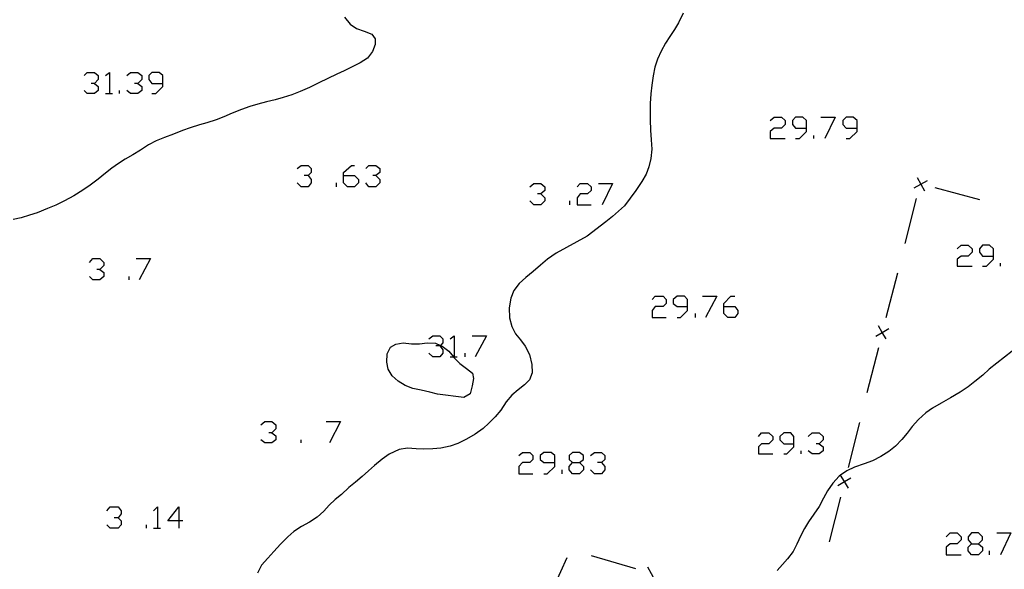
# Model space of a CAD drawing. Units: inches. Extents: x 674598 to 678324, y 4166055 to 4168442.
# Drawn here: x 675825 to 675889, y 4166414 to 4166450 of the extents above; entities that cross this region are included whole.
import ezdxf

# ---------------------------------------------------------------- set-up
doc = ezdxf.new("R2010")
doc.units = ezdxf.units.IN
doc.header["$MEASUREMENT"] = 0
doc.layers.add('Cartografia', color=7, linetype='Continuous')

# ---------------------------------------------------------------- blocks, each defined once
blk = doc.blocks.new('521')
at = {"layer": 'Cartografia', "color": 7, "linetype": 'Continuous'}
for points in [[(675834.97, 4166417.151), (675834.253, 4166417.151), (675834.97, 4166418.072), (675834.97, 4166417.151)], [(675834.97, 4166417.151), (675834.97, 4166416.69)], [(675835.226, 4166417.151), (675834.97, 4166417.151)]]:
    blk.add_lwpolyline(points, dxfattribs=at)
blk = doc.blocks.new('526')
at = {"layer": 'Cartografia', "color": 7, "linetype": 'Continuous'}
for points in [[(675886.412, 4166415.666), (675886.873, 4166415.666), (675887.129, 4166415.922), (675887.129, 4166416.127), (675886.873, 4166416.383), (675886.412, 4166416.383), (675886.208, 4166416.127), (675886.208, 4166415.922), (675886.412, 4166415.666)], [(675886.412, 4166414.949), (675886.208, 4166415.205), (675886.208, 4166415.461), (675886.412, 4166415.666)]]:
    blk.add_lwpolyline(points, dxfattribs=at)
blk = doc.blocks.new('527')
at = {"layer": 'Cartografia', "color": 7, "linetype": 'Continuous'}
for points in [[(675859.386, 4166420.938), (675859.386, 4166421.399), (675859.13, 4166421.604), (675858.669, 4166421.604), (675858.413, 4166421.399), (675858.413, 4166421.143), (675858.669, 4166420.938), (675859.386, 4166420.938)], [(675858.669, 4166420.222), (675858.874, 4166420.222), (675859.386, 4166420.682), (675859.386, 4166420.938)]]:
    blk.add_lwpolyline(points, dxfattribs=at)
blk = doc.blocks.new('528')
at = {"layer": 'Cartografia', "color": 7, "linetype": 'Continuous'}
for points in [[(675860.512, 4166420.938), (675860.973, 4166420.938), (675861.229, 4166421.143), (675861.229, 4166421.399), (675860.973, 4166421.604), (675860.512, 4166421.604), (675860.307, 4166421.399), (675860.307, 4166421.143), (675860.512, 4166420.938)], [(675860.512, 4166420.222), (675860.307, 4166420.478), (675860.307, 4166420.682), (675860.512, 4166420.938)]]:
    blk.add_lwpolyline(points, dxfattribs=at)
blk = doc.blocks.new('544')
at = {"layer": 'Cartografia', "color": 7, "linetype": 'Continuous'}
for points in [[(675833.946, 4166445.559), (675833.946, 4166446.071), (675833.69, 4166446.276), (675833.23, 4166446.276), (675833.025, 4166446.071), (675833.025, 4166445.815), (675833.23, 4166445.559), (675833.946, 4166445.559)], [(675833.23, 4166444.894), (675833.486, 4166444.894), (675833.946, 4166445.354), (675833.946, 4166445.559)]]:
    blk.add_lwpolyline(points, dxfattribs=at)
blk = doc.blocks.new('555')
at = {"layer": 'Cartografia', "color": 7, "linetype": 'Continuous'}
for points in [[(675845.668, 4166439.57), (675845.668, 4166439.775), (675846.18, 4166440.236), (675846.385, 4166440.236)], [(675845.668, 4166439.57), (675846.385, 4166439.57), (675846.641, 4166439.314), (675846.641, 4166439.11), (675846.385, 4166438.854), (675845.924, 4166438.854), (675845.668, 4166439.11), (675845.668, 4166439.57)]]:
    blk.add_lwpolyline(points, dxfattribs=at)
blk = doc.blocks.new('556')
at = {"layer": 'Cartografia', "color": 7, "linetype": 'Continuous'}
for points in [[(675867.985, 4166431.073), (675867.985, 4166431.534), (675867.781, 4166431.739), (675867.32, 4166431.739), (675867.064, 4166431.534), (675867.064, 4166431.278), (675867.32, 4166431.073), (675867.985, 4166431.073)], [(675867.32, 4166430.357), (675867.525, 4166430.357), (675867.985, 4166430.817), (675867.985, 4166431.073)]]:
    blk.add_lwpolyline(points, dxfattribs=at)
blk = doc.blocks.new('557')
at = {"layer": 'Cartografia', "color": 7, "linetype": 'Continuous'}
for points in [[(675870.34, 4166431.073), (675870.34, 4166431.278), (675870.801, 4166431.739), (675871.057, 4166431.739)], [(675870.34, 4166431.073), (675871.057, 4166431.073), (675871.261, 4166430.817), (675871.261, 4166430.613), (675871.057, 4166430.357), (675870.596, 4166430.357), (675870.34, 4166430.613), (675870.34, 4166431.073)]]:
    blk.add_lwpolyline(points, dxfattribs=at)
blk = doc.blocks.new('558')
at = {"layer": 'Cartografia', "color": 7, "linetype": 'Continuous'}
for points in [[(675874.895, 4166422.167), (675874.895, 4166422.627), (675874.691, 4166422.883), (675874.23, 4166422.883), (675873.974, 4166422.627), (675873.974, 4166422.423), (675874.23, 4166422.167), (675874.895, 4166422.167)], [(675874.23, 4166421.501), (675874.435, 4166421.501), (675874.895, 4166421.962), (675874.895, 4166422.167)]]:
    blk.add_lwpolyline(points, dxfattribs=at)
blk = doc.blocks.new('559')
at = {"layer": 'Cartografia', "color": 7, "linetype": 'Continuous'}
for points in [[(675875.715, 4166442.641), (675875.715, 4166443.153), (675875.459, 4166443.358), (675874.998, 4166443.358), (675874.793, 4166443.153), (675874.793, 4166442.897), (675874.998, 4166442.641), (675875.715, 4166442.641)], [(675874.998, 4166441.976), (675875.254, 4166441.976), (675875.715, 4166442.437), (675875.715, 4166442.641)]]:
    blk.add_lwpolyline(points, dxfattribs=at)
blk = doc.blocks.new('560')
at = {"layer": 'Cartografia', "color": 7, "linetype": 'Continuous'}
for points in [[(675878.991, 4166442.641), (675878.991, 4166443.153), (675878.735, 4166443.358), (675878.274, 4166443.358), (675878.069, 4166443.153), (675878.069, 4166442.897), (675878.274, 4166442.641), (675878.991, 4166442.641)], [(675878.274, 4166441.976), (675878.53, 4166441.976), (675878.991, 4166442.437), (675878.991, 4166442.641)]]:
    blk.add_lwpolyline(points, dxfattribs=at)
blk = doc.blocks.new('563')
at = {"layer": 'Cartografia', "color": 7, "linetype": 'Continuous'}
for points in [[(675887.846, 4166434.349), (675887.846, 4166434.81), (675887.59, 4166435.066), (675887.129, 4166435.066), (675886.924, 4166434.81), (675886.924, 4166434.605), (675887.129, 4166434.349), (675887.846, 4166434.349)], [(675887.129, 4166433.684), (675887.385, 4166433.684), (675887.846, 4166434.144), (675887.846, 4166434.349)]]:
    blk.add_lwpolyline(points, dxfattribs=at)

msp = doc.modelspace()

# ---------------------------------------------------------------- linework, layer by layer
at = {"layer": 'Cartografia', "color": 7, "linetype": 'Continuous'}
for points in [[(675845.733, 4166449.859), (675846.083, 4166449.409), (675846.513, 4166449.119), (675847.013, 4166448.959), (675847.493, 4166448.759), (675847.723, 4166448.459), (675847.723, 4166448.089), (675847.543, 4166447.639), (675847.223, 4166447.189), (675846.743, 4166446.889), (675846.273, 4166446.659), (675845.703, 4166446.379), (675845.223, 4166446.149), (675844.643, 4166445.869), (675844.053, 4166445.599), (675843.453, 4166445.299), (675842.843, 4166445.029), (675842.313, 4166444.819), (675841.753, 4166444.639), (675841.223, 4166444.499), (675840.673, 4166444.359), (675840.103, 4166444.219), (675839.573, 4166444.059), (675839.033, 4166443.869), (675838.433, 4166443.629), (675837.893, 4166443.389), (675837.393, 4166443.199), (675836.793, 4166442.999), (675836.313, 4166442.859), (675835.713, 4166442.679), (675835.223, 4166442.499), (675834.633, 4166442.269), (675834.043, 4166442.049), (675833.513, 4166441.839), (675833.013, 4166441.559), (675832.493, 4166441.219), (675831.983, 4166440.929), (675831.503, 4166440.639), (675831.063, 4166440.359), (675830.623, 4166440.059), (675830.223, 4166439.729), (675829.733, 4166439.349), (675829.213, 4166438.959), (675828.743, 4166438.629), (675828.163, 4166438.269), (675827.553, 4166437.939), (675826.983, 4166437.659), (675826.453, 4166437.429), (675825.773, 4166437.159), (675825.283, 4166436.999), (675824.753, 4166436.839), (675824.223, 4166436.719)], [(675867.693, 4166450.109), (675867.403, 4166449.499), (675867.143, 4166449.059), (675866.833, 4166448.599), (675866.553, 4166448.179), (675866.273, 4166447.649), (675866.033, 4166447.139), (675865.873, 4166446.619), (675865.753, 4166446.049), (675865.663, 4166445.439), (675865.613, 4166444.889), (675865.573, 4166444.249), (675865.563, 4166443.699), (675865.563, 4166443.199), (675865.583, 4166442.529), (675865.623, 4166441.889), (675865.663, 4166441.289), (675865.603, 4166440.679), (675865.483, 4166440.149), (675865.303, 4166439.669), (675865.013, 4166439.179), (675864.633, 4166438.609), (675864.273, 4166438.109), (675863.903, 4166437.619), (675863.513, 4166437.259), (675863.123, 4166436.919), (675862.683, 4166436.579), (675861.483, 4166435.649), (675859.463, 4166434.529), (675858.903, 4166434.139), (675858.443, 4166433.759), (675857.963, 4166433.349), (675857.503, 4166432.949), (675857.053, 4166432.569), (675856.723, 4166432.119), (675856.523, 4166431.619), (675856.403, 4166430.989), (675856.433, 4166430.349), (675856.593, 4166429.779), (675856.833, 4166429.309), (675857.153, 4166428.909), (675857.453, 4166428.499), (675857.723, 4166427.949), (675857.873, 4166427.309), (675857.903, 4166426.759), (675857.733, 4166426.319), (675857.403, 4166425.989), (675856.993, 4166425.659), (675856.593, 4166425.309), (675856.223, 4166424.879), (675855.873, 4166424.349), (675855.513, 4166423.919), (675855.093, 4166423.499), (675854.723, 4166423.159), (675854.203, 4166422.779), (675853.643, 4166422.459), (675853.083, 4166422.179), (675852.593, 4166421.999), (675851.973, 4166421.869), (675851.453, 4166421.829), (675850.873, 4166421.819), (675850.373, 4166421.839), (675849.813, 4166421.869), (675849.273, 4166421.799), (675848.623, 4166421.489), (675848.163, 4166421.159), (675847.683, 4166420.749), (675847.283, 4166420.399), (675846.863, 4166420.049), (675846.443, 4166419.679), (675846.013, 4166419.319), (675845.523, 4166418.869), (675845.123, 4166418.549), (675844.733, 4166418.179), (675844.393, 4166417.799), (675843.943, 4166417.389), (675843.453, 4166417.069), (675842.943, 4166416.799), (675842.433, 4166416.469), (675842.043, 4166416.129), (675841.573, 4166415.639), (675841.143, 4166415.169), (675840.743, 4166414.739), (675840.343, 4166414.279), (675840.083, 4166413.759)], [(675828.828, 4166446.071), (675829.032, 4166446.276), (675829.493, 4166446.276), (675829.749, 4166446.071), (675829.749, 4166445.815), (675829.493, 4166445.559), (675829.288, 4166445.559)], [(675830.21, 4166446.071), (675830.466, 4166446.276), (675830.466, 4166444.894)], [(675831.592, 4166446.071), (675831.848, 4166446.276), (675832.308, 4166446.276), (675832.564, 4166446.071), (675832.564, 4166445.815), (675832.308, 4166445.559), (675832.104, 4166445.559)], [(675829.493, 4166445.559), (675829.749, 4166445.355), (675829.749, 4166445.099), (675829.493, 4166444.894), (675829.032, 4166444.894), (675828.828, 4166445.099)], [(675832.308, 4166445.559), (675832.564, 4166445.354), (675832.564, 4166445.099), (675832.308, 4166444.894), (675831.848, 4166444.894), (675831.592, 4166445.099)], [(675830.21, 4166444.894), (675830.466, 4166444.894), (675830.67, 4166444.894)], [(675831.131, 4166444.894), (675831.131, 4166445.099)], [(675873.36, 4166443.153), (675873.616, 4166443.358), (675874.077, 4166443.358), (675874.333, 4166443.153), (675874.333, 4166442.897), (675874.077, 4166442.641), (675873.616, 4166442.641), (675873.36, 4166442.437), (675873.36, 4166441.976), (675874.333, 4166441.976)], [(675876.636, 4166443.358), (675877.557, 4166443.358), (675876.892, 4166441.976)], [(675876.175, 4166441.976), (675876.175, 4166442.181)], [(675842.648, 4166440.031), (675842.904, 4166440.236), (675843.365, 4166440.236), (675843.569, 4166440.031), (675843.569, 4166439.775), (675843.365, 4166439.57), (675843.109, 4166439.57)], [(675847.101, 4166440.031), (675847.306, 4166440.236), (675847.767, 4166440.236), (675848.023, 4166440.031), (675848.023, 4166439.775), (675847.767, 4166439.57), (675847.562, 4166439.57)], [(675843.365, 4166439.57), (675843.569, 4166439.314), (675843.569, 4166439.11), (675843.365, 4166438.854), (675842.904, 4166438.854), (675842.648, 4166439.11)], [(675847.767, 4166439.57), (675848.023, 4166439.314), (675848.023, 4166439.11), (675847.767, 4166438.854), (675847.306, 4166438.854), (675847.101, 4166439.11)], [(675882.883, 4166439.439), (675883.128, 4166439.014), (675883.373, 4166438.589)], [(675845.207, 4166438.854), (675845.207, 4166439.11)], [(675857.748, 4166438.854), (675858.004, 4166439.058), (675858.465, 4166439.058), (675858.721, 4166438.854), (675858.721, 4166438.598), (675858.465, 4166438.393), (675858.26, 4166438.393)], [(675860.819, 4166438.854), (675861.024, 4166439.058), (675861.485, 4166439.058), (675861.741, 4166438.854), (675861.741, 4166438.598), (675861.485, 4166438.393), (675861.024, 4166438.393), (675860.819, 4166438.137), (675860.819, 4166437.676), (675861.741, 4166437.676)], [(675862.201, 4166439.058), (675863.123, 4166439.058), (675862.457, 4166437.676)], [(675882.703, 4166438.769), (675883.128, 4166439.014), (675883.553, 4166439.259)], [(675858.465, 4166438.393), (675858.721, 4166438.137), (675858.721, 4166437.932), (675858.465, 4166437.676), (675858.004, 4166437.676), (675857.748, 4166437.932)], [(675886.953, 4166437.999), (675884.053, 4166438.769)], [(675860.359, 4166437.676), (675860.359, 4166437.932)], [(675882.823, 4166438.079), (675882.093, 4166435.169)], [(675885.491, 4166434.81), (675885.747, 4166435.066), (675886.208, 4166435.066), (675886.464, 4166434.81), (675886.464, 4166434.605), (675886.208, 4166434.349), (675885.747, 4166434.349), (675885.491, 4166434.144), (675885.491, 4166433.684), (675886.464, 4166433.684)], [(675829.186, 4166433.94), (675829.391, 4166434.196), (675829.851, 4166434.196), (675830.107, 4166433.94), (675830.107, 4166433.735), (675829.851, 4166433.479), (675829.647, 4166433.479)], [(675832.206, 4166434.196), (675833.127, 4166434.196), (675832.411, 4166432.814)], [(675888.306, 4166433.684), (675888.306, 4166433.888)], [(675829.851, 4166433.479), (675830.107, 4166433.274), (675830.107, 4166433.019), (675829.851, 4166432.814), (675829.391, 4166432.814), (675829.186, 4166433.019)], [(675881.603, 4166433.229), (675880.863, 4166430.329)], [(675831.745, 4166432.814), (675831.745, 4166433.019)], [(675865.682, 4166431.534), (675865.887, 4166431.739), (675866.399, 4166431.739), (675866.603, 4166431.534), (675866.603, 4166431.278), (675866.399, 4166431.073), (675865.887, 4166431.073), (675865.682, 4166430.817), (675865.682, 4166430.357), (675866.603, 4166430.357)], [(675868.958, 4166431.739), (675869.879, 4166431.739), (675869.163, 4166430.357)], [(675868.497, 4166430.357), (675868.497, 4166430.613)], [(675880.203, 4166429.139), (675880.628, 4166429.394), (675881.053, 4166429.649)], [(675880.883, 4166428.969), (675880.628, 4166429.394), (675880.373, 4166429.819)], [(675853.463, 4166425.169), (675851.763, 4166425.379), (675851.273, 4166425.519), (675850.693, 4166425.649), (675850.163, 4166425.759), (675849.663, 4166425.939), (675849.203, 4166426.229), (675848.823, 4166426.579), (675848.553, 4166427.009), (675848.473, 4166427.459), (675848.503, 4166427.999), (675848.713, 4166428.439), (675849.053, 4166428.639), (675849.533, 4166428.709), (675850.073, 4166428.659), (675850.583, 4166428.659), (675851.093, 4166428.709), (675851.623, 4166428.689), (675851.95, 4166428.551), (675852.073, 4166428.499), (675852.503, 4166428.169), (675852.805, 4166427.797), (675852.853, 4166427.739), (675853.213, 4166427.379), (675853.653, 4166427.059), (675854.043, 4166426.739), (675854.103, 4166426.409), (675854.003, 4166425.929), (675853.873, 4166425.399), (675853.463, 4166425.169)], [(675851.196, 4166428.975), (675851.452, 4166429.179), (675851.913, 4166429.179), (675852.118, 4166428.975), (675852.118, 4166428.719), (675851.95, 4166428.551), (675851.913, 4166428.514), (675851.657, 4166428.514)], [(675852.578, 4166428.975), (675852.834, 4166429.179), (675852.834, 4166427.797)], [(675854.011, 4166429.179), (675854.933, 4166429.179), (675854.216, 4166427.797)], [(675889.543, 4166428.569), (675887.553, 4166426.999), (675887.143, 4166426.619), (675886.633, 4166426.209), (675886.193, 4166425.869), (675885.673, 4166425.519), (675885.053, 4166425.139), (675884.443, 4166424.789), (675883.893, 4166424.469), (675883.453, 4166424.169), (675882.973, 4166423.749), (675882.573, 4166423.289), (675882.233, 4166422.849), (675881.903, 4166422.449), (675881.483, 4166422.009), (675881.053, 4166421.669), (675880.533, 4166421.329), (675879.993, 4166421.059), (675879.443, 4166420.869), (675878.813, 4166420.639), (675878.333, 4166420.399), (675877.917, 4166420.121), (675877.823, 4166420.059), (675877.413, 4166419.609), (675877.063, 4166419.109), (675876.813, 4166418.629), (675876.523, 4166418.099), (675876.193, 4166417.599), (675875.843, 4166417.099), (675875.583, 4166416.669), (675875.333, 4166416.209), (675875.073, 4166415.639), (675874.833, 4166415.169), (675874.483, 4166414.689), (675874.143, 4166414.319), (675873.803, 4166413.939)], [(675851.913, 4166428.514), (675852.118, 4166428.258), (675852.118, 4166428.053), (675851.913, 4166427.797), (675851.452, 4166427.797), (675851.196, 4166428.053)], [(675853.551, 4166427.797), (675853.551, 4166428.053)], [(675880.373, 4166428.389), (675879.633, 4166425.479)], [(675852.578, 4166427.797), (675852.805, 4166427.797), (675852.834, 4166427.797), (675853.039, 4166427.797)], [(675840.293, 4166423.395), (675840.549, 4166423.6), (675841.01, 4166423.6), (675841.266, 4166423.395), (675841.266, 4166423.14), (675841.01, 4166422.884), (675840.805, 4166422.884)], [(675844.542, 4166423.6), (675845.463, 4166423.6), (675844.747, 4166422.218)], [(675879.143, 4166423.539), (675878.403, 4166420.629)], [(675841.01, 4166422.884), (675841.266, 4166422.679), (675841.266, 4166422.423), (675841.01, 4166422.218), (675840.549, 4166422.218), (675840.293, 4166422.423)], [(675872.592, 4166422.627), (675872.797, 4166422.883), (675873.258, 4166422.883), (675873.513, 4166422.627), (675873.513, 4166422.423), (675873.258, 4166422.167), (675872.797, 4166422.167), (675872.592, 4166421.962), (675872.592, 4166421.501), (675873.513, 4166421.501)], [(675875.817, 4166422.627), (675876.073, 4166422.883), (675876.533, 4166422.883), (675876.789, 4166422.627), (675876.789, 4166422.423), (675876.533, 4166422.167), (675876.329, 4166422.167)], [(675842.904, 4166422.218), (675842.904, 4166422.423)], [(675857.031, 4166421.399), (675857.287, 4166421.604), (675857.748, 4166421.604), (675857.953, 4166421.399), (675857.953, 4166421.143), (675857.748, 4166420.938), (675857.287, 4166420.938), (675857.031, 4166420.682), (675857.031, 4166420.222), (675857.953, 4166420.222)], [(675861.689, 4166421.399), (675861.945, 4166421.604), (675862.406, 4166421.604), (675862.611, 4166421.399), (675862.611, 4166421.143), (675862.406, 4166420.938), (675862.15, 4166420.938)], [(675875.356, 4166421.501), (675875.356, 4166421.706)], [(675876.533, 4166422.167), (675876.789, 4166421.962), (675876.789, 4166421.706), (675876.533, 4166421.501), (675876.073, 4166421.501), (675875.817, 4166421.706)], [(675860.973, 4166420.938), (675861.229, 4166420.682), (675861.229, 4166420.478), (675860.973, 4166420.222), (675860.512, 4166420.222)], [(675862.406, 4166420.938), (675862.611, 4166420.682), (675862.611, 4166420.478), (675862.406, 4166420.222), (675861.945, 4166420.222), (675861.689, 4166420.478)], [(675859.847, 4166420.222), (675859.847, 4166420.478)], [(675877.743, 4166419.449), (675878.168, 4166419.704), (675878.593, 4166419.959)], [(675878.423, 4166419.279), (675878.168, 4166419.704), (675877.917, 4166420.121), (675877.913, 4166420.129)], [(675877.913, 4166418.689), (675877.173, 4166415.789)], [(675830.312, 4166417.816), (675830.517, 4166418.072), (675831.029, 4166418.072), (675831.233, 4166417.816), (675831.233, 4166417.611), (675831.029, 4166417.356), (675830.773, 4166417.356)], [(675833.332, 4166417.816), (675833.588, 4166418.072), (675833.588, 4166416.69)], [(675831.029, 4166417.356), (675831.233, 4166417.151), (675831.233, 4166416.895), (675831.029, 4166416.69), (675830.517, 4166416.69), (675830.312, 4166416.895)], [(675832.871, 4166416.69), (675832.871, 4166416.895)], [(675833.332, 4166416.69), (675833.588, 4166416.69), (675833.793, 4166416.69)], [(675884.774, 4166416.127), (675885.03, 4166416.383), (675885.491, 4166416.383), (675885.747, 4166416.127), (675885.747, 4166415.922), (675885.491, 4166415.666), (675885.03, 4166415.666), (675884.774, 4166415.461), (675884.774, 4166414.949), (675885.747, 4166414.949)], [(675888.05, 4166416.383), (675888.972, 4166416.383), (675888.306, 4166414.949)], [(675886.873, 4166415.666), (675887.129, 4166415.461), (675887.129, 4166415.205), (675886.873, 4166414.949), (675886.412, 4166414.949)], [(675887.59, 4166414.949), (675887.59, 4166415.205)], [(675860.153, 4166414.769), (675858.923, 4166412.029)], [(675864.623, 4166414.049), (675861.753, 4166414.899)], [(675865.393, 4166414.179), (675865.628, 4166413.744), (675865.863, 4166413.309)]]:
    msp.add_lwpolyline(points, dxfattribs=at)

# ---------------------------------------------------------------- block references
at = {"layer": 'Cartografia'}
for name in ['544', '559', '560', '555', '563', '556', '557', '558', '527', '528', '521', '526']:
    msp.add_blockref(name, (0, 0), dxfattribs=at)

doc.saveas('drawing.dxf')
